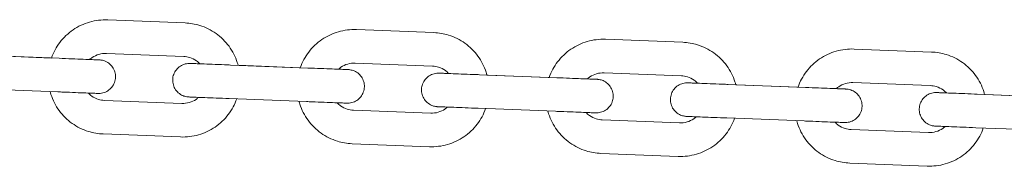
# Model space of a CAD drawing. Units: millimetres. Extents: x 3033 to 16303, y -468 to 12704.
# Drawn here: x 4499 to 4646, y 4553 to 4575 of the extents above; entities that cross this region are included whole.
import ezdxf

# ---------------------------------------------------------------- set-up
doc = ezdxf.new("R2010")
doc.units = ezdxf.units.MM
doc.layers.add('Widoczne (ISO)', color=7, linetype='Continuous', lineweight=0)

msp = doc.modelspace()

# ---------------------------------------------------------------- linework, layer by layer
at = {"layer": 'Widoczne (ISO)'}
for p, q in [((4524.058, 4574.758), (4512.567, 4575.207)), ((4561.03, 4573.312), (4549.538, 4573.761)), ((4598.001, 4571.866), (4586.51, 4572.316)), ((4493.846, 4569.934), (4505.337, 4569.485)), ((4504.214, 4569.529), (4494.969, 4569.89)), ((4523.862, 4569.761), (4512.371, 4570.211)), ((4634.973, 4570.421), (4623.482, 4570.87)), ((4530.818, 4568.489), (4542.309, 4568.039)), ((4541.186, 4568.083), (4531.941, 4568.445)), ((4560.834, 4568.316), (4549.343, 4568.765)), ((4567.789, 4567.043), (4579.281, 4566.594)), ((4578.158, 4566.638), (4568.913, 4566.999)), ((4597.806, 4566.87), (4586.315, 4567.319)), ((4604.761, 4565.597), (4616.252, 4565.148)), ((4615.13, 4565.192), (4605.885, 4565.553)), ((4634.778, 4565.424), (4623.286, 4565.874)), ((4493.651, 4564.938), (4505.142, 4564.489)), ((4641.733, 4564.152), (4653.224, 4563.702)), ((4652.101, 4563.746), (4642.856, 4564.108)), ((4512.098, 4563.216), (4523.589, 4562.767)), ((4530.622, 4563.492), (4542.114, 4563.043)), ((4549.069, 4561.77), (4560.561, 4561.321)), ((4567.594, 4562.047), (4579.085, 4561.598)), ((4586.041, 4560.325), (4597.532, 4559.875)), ((4604.566, 4560.601), (4616.057, 4560.152)), ((4511.902, 4558.22), (4523.394, 4557.771)), ((4623.013, 4558.879), (4634.504, 4558.43)), ((4641.538, 4559.156), (4653.029, 4558.706)), ((4548.874, 4556.774), (4560.365, 4556.325)), ((4585.846, 4555.329), (4597.337, 4554.879)), ((4622.818, 4553.883), (4634.309, 4553.434))]:
    msp.add_line(p, q, dxfattribs=at)
for points, knots in [([(4512.567, 4575.207), (4511.661, 4575.242), (4510.749, 4575.132), (4509.007, 4574.629), (4508.176, 4574.237), (4506.681, 4573.212), (4506.016, 4572.578), (4504.932, 4571.152), (4504.507, 4570.364), (4504.214, 4569.529)], [1.5707963, 1.5707963, 1.5707963, 1.5707963, 1.8907963, 1.8907963, 2.2107963, 2.2107963, 2.5307963, 2.5307963, 2.8430621, 2.8430621, 2.8430621, 2.8430621]), ([(4531.941, 4568.445), (4531.904, 4568.583), (4531.864, 4568.721), (4531.543, 4569.721), (4531.128, 4570.54), (4530.059, 4572.005), (4529.407, 4572.651), (4527.932, 4573.706), (4527.109, 4574.114), (4525.535, 4574.602), (4524.798, 4574.729), (4524.058, 4574.758)], [6.5817158, 6.5817158, 6.5817158, 6.5817158, 6.632389, 6.632389, 6.952389, 6.952389, 7.272389, 7.272389, 7.592389, 7.592389, 7.8539816, 7.8539816, 7.8539816, 7.8539816]), ([(4549.538, 4573.761), (4548.632, 4573.797), (4547.721, 4573.686), (4545.979, 4573.183), (4545.148, 4572.791), (4543.652, 4571.766), (4542.987, 4571.133), (4541.903, 4569.707), (4541.479, 4568.918), (4541.186, 4568.083)], [1.5707963, 1.5707963, 1.5707963, 1.5707963, 1.8907963, 1.8907963, 2.2107963, 2.2107963, 2.5307963, 2.5307963, 2.8430621, 2.8430621, 2.8430621, 2.8430621]), ([(4568.913, 4566.999), (4568.876, 4567.138), (4568.836, 4567.276), (4568.515, 4568.276), (4568.099, 4569.094), (4567.031, 4570.56), (4566.378, 4571.206), (4564.903, 4572.26), (4564.081, 4572.669), (4562.507, 4573.157), (4561.77, 4573.283), (4561.03, 4573.312)], [6.5817158, 6.5817158, 6.5817158, 6.5817158, 6.632389, 6.632389, 6.952389, 6.952389, 7.272389, 7.272389, 7.592389, 7.592389, 7.8539816, 7.8539816, 7.8539816, 7.8539816]), ([(4586.51, 4572.316), (4585.604, 4572.351), (4584.693, 4572.24), (4582.95, 4571.738), (4582.12, 4571.346), (4580.624, 4570.32), (4579.959, 4569.687), (4578.875, 4568.261), (4578.451, 4567.472), (4578.158, 4566.638)], [1.5707963, 1.5707963, 1.5707963, 1.5707963, 1.8907963, 1.8907963, 2.2107963, 2.2107963, 2.5307963, 2.5307963, 2.8430621, 2.8430621, 2.8430621, 2.8430621]), ([(4605.885, 4565.553), (4605.848, 4565.692), (4605.807, 4565.83), (4605.487, 4566.83), (4605.071, 4567.649), (4604.003, 4569.114), (4603.35, 4569.76), (4601.875, 4570.815), (4601.053, 4571.223), (4599.479, 4571.711), (4598.742, 4571.837), (4598.001, 4571.866)], [6.5817158, 6.5817158, 6.5817158, 6.5817158, 6.632389, 6.632389, 6.952389, 6.952389, 7.272389, 7.272389, 7.592389, 7.592389, 7.8539816, 7.8539816, 7.8539816, 7.8539816]), ([(4512.371, 4570.211), (4511.998, 4570.225), (4511.623, 4570.18), (4510.905, 4569.973), (4510.563, 4569.811), (4510.125, 4569.511), (4510.001, 4569.413), (4509.884, 4569.307)], [1.57079633, 1.57079633, 1.57079633, 1.57079633, 1.89079633, 1.89079633, 2.21079633, 2.21079633, 2.34599329, 2.34599329, 2.34599329, 2.34599329]), ([(4623.482, 4570.87), (4622.576, 4570.905), (4621.664, 4570.795), (4619.922, 4570.292), (4619.092, 4569.9), (4617.596, 4568.875), (4616.931, 4568.242), (4615.847, 4566.815), (4615.423, 4566.027), (4615.13, 4565.192)], [1.5707963, 1.5707963, 1.5707963, 1.5707963, 1.8907963, 1.8907963, 2.2107963, 2.2107963, 2.5307963, 2.5307963, 2.8430621, 2.8430621, 2.8430621, 2.8430621]), ([(4642.856, 4564.108), (4642.82, 4564.247), (4642.779, 4564.384), (4642.459, 4565.385), (4642.043, 4566.203), (4640.974, 4567.668), (4640.322, 4568.315), (4638.847, 4569.369), (4638.024, 4569.777), (4636.45, 4570.265), (4635.714, 4570.392), (4634.973, 4570.421)], [6.5817158, 6.5817158, 6.5817158, 6.5817158, 6.632389, 6.632389, 6.952389, 6.952389, 7.272389, 7.272389, 7.592389, 7.592389, 7.8539816, 7.8539816, 7.8539816, 7.8539816]), ([(4509.884, 4569.307), (4510.021, 4569.302), (4510.149, 4569.297), (4510.63, 4569.278), (4510.912, 4569.267), (4511.179, 4569.256), (4511.244, 4569.254), (4511.305, 4569.252), (4511.319, 4569.251), (4511.329, 4569.251), (4511.331, 4569.251), (4511.333, 4569.25), (4511.333, 4569.25), (4511.334, 4569.25), (4511.334, 4569.25), (4511.336, 4569.25), (4511.336, 4569.25), (4511.338, 4569.25), (4511.339, 4569.25), (4511.34, 4569.25), (4511.341, 4569.25), (4511.346, 4569.25), (4511.35, 4569.25), (4511.386, 4569.248), (4511.418, 4569.246), (4511.516, 4569.237), (4511.581, 4569.229), (4511.842, 4569.186), (4512.036, 4569.129), (4512.464, 4568.946), (4512.696, 4568.799), (4513.095, 4568.444), (4513.267, 4568.233), (4513.532, 4567.774), (4513.629, 4567.519), (4513.737, 4566.999), (4513.749, 4566.727), (4513.688, 4566.2), (4513.614, 4565.938), (4513.389, 4565.456), (4513.237, 4565.231), (4512.872, 4564.844), (4512.656, 4564.679), (4512.189, 4564.426), (4511.932, 4564.337), (4511.541, 4564.268), (4511.409, 4564.255), (4511.245, 4564.252), (4511.211, 4564.252), (4511.172, 4564.253), (4511.166, 4564.253), (4511.155, 4564.254), (4511.151, 4564.254), (4511.147, 4564.254), (4511.146, 4564.254), (4511.144, 4564.254), (4511.143, 4564.254), (4511.142, 4564.254), (4511.142, 4564.254), (4511.14, 4564.254), (4511.139, 4564.254), (4511.137, 4564.254), (4511.137, 4564.254), (4511.135, 4564.254), (4511.133, 4564.255), (4511.117, 4564.255), (4511.095, 4564.256), (4510.962, 4564.261), (4510.759, 4564.269), (4510.177, 4564.292), (4509.788, 4564.307), (4508.877, 4564.343), (4508.343, 4564.364), (4507.199, 4564.408), (4506.574, 4564.433), (4505.678, 4564.468), (4505.409, 4564.478), (4505.142, 4564.489)], [0.5142032, 0.5142032, 0.5142032, 0.5142032, 0.5768224, 0.5768224, 0.7680052, 0.7680052, 0.862673, 0.862673, 0.9105259, 0.9105259, 0.9284583, 0.9284583, 0.9351823, 0.9351823, 0.937706, 0.937706, 0.9383117, 0.9383117, 0.9386163, 0.9386163, 0.93892, 0.93892, 0.9401471, 0.9401471, 0.9497668, 0.9497668, 0.9695197, 0.9695197, 1.0291577, 1.0291577, 1.1094389, 1.1094389, 1.1890758, 1.1890758, 1.2687356, 1.2687356, 1.3483947, 1.3483947, 1.4280538, 1.4280538, 1.5077129, 1.5077129, 1.587372, 1.587372, 1.6670311, 1.6670311, 1.7064749, 1.7064749, 1.7164334, 1.7164334, 1.7183005, 1.7183005, 1.7195045, 1.7195045, 1.7198062, 1.7198062, 1.7201109, 1.7201109, 1.7204144, 1.7204144, 1.7216395, 1.7216395, 1.7312526, 1.7312526, 1.7521007, 1.7521007, 1.814722, 1.814722, 2.0047282, 2.0047282, 2.1959737, 2.1959737, 2.3871553, 2.3871553, 2.5783379, 2.5783379, 2.6586718, 2.6586718, 2.6586718, 2.6586718]), ([(4505.337, 4569.485), (4505.985, 4569.46), (4506.642, 4569.434), (4507.859, 4569.386), (4508.436, 4569.364), (4509.453, 4569.324), (4509.905, 4569.306), (4510.63, 4569.278), (4510.911, 4569.267), (4511.179, 4569.256), (4511.244, 4569.254), (4511.304, 4569.252), (4511.318, 4569.251), (4511.329, 4569.251), (4511.331, 4569.251), (4511.332, 4569.251), (4511.332, 4569.251), (4511.332, 4569.251)], [0, 0, 0, 0, 0.19457457, 0.19457457, 0.38563419, 0.38563419, 0.57681985, 0.57681985, 0.76800045, 0.76800045, 0.86266261, 0.86266261, 0.91048721, 0.91048721, 0.92840931, 0.92840931, 0.93321253, 0.93321253, 0.93321253, 0.93321253]), ([(4530.622, 4563.492), (4529.974, 4563.518), (4529.318, 4563.543), (4528.101, 4563.591), (4527.524, 4563.614), (4526.507, 4563.653), (4526.054, 4563.671), (4525.33, 4563.699), (4525.049, 4563.71), (4524.781, 4563.721), (4524.716, 4563.723), (4524.655, 4563.726), (4524.641, 4563.726), (4524.631, 4563.727), (4524.629, 4563.727), (4524.627, 4563.727), (4524.627, 4563.727), (4524.626, 4563.727), (4524.626, 4563.727), (4524.624, 4563.727), (4524.624, 4563.727), (4524.622, 4563.727), (4524.622, 4563.727), (4524.62, 4563.727), (4524.619, 4563.727), (4524.614, 4563.727), (4524.61, 4563.728), (4524.574, 4563.729), (4524.542, 4563.731), (4524.444, 4563.74), (4524.379, 4563.748), (4524.118, 4563.792), (4523.924, 4563.848), (4523.496, 4564.032), (4523.264, 4564.179), (4522.865, 4564.533), (4522.693, 4564.744), (4522.428, 4565.204), (4522.331, 4565.458), (4522.223, 4565.978), (4522.211, 4566.25), (4522.272, 4566.778), (4522.347, 4567.04), (4522.571, 4567.521), (4522.724, 4567.746), (4523.088, 4568.133), (4523.304, 4568.299), (4523.771, 4568.551), (4524.028, 4568.641), (4524.419, 4568.71), (4524.551, 4568.722), (4524.716, 4568.725), (4524.749, 4568.725), (4524.788, 4568.724), (4524.794, 4568.724), (4524.805, 4568.724), (4524.809, 4568.724), (4524.813, 4568.723), (4524.814, 4568.723), (4524.816, 4568.723), (4524.817, 4568.723), (4524.818, 4568.723), (4524.819, 4568.723), (4524.82, 4568.723), (4524.821, 4568.723), (4524.824, 4568.723), (4524.823, 4568.723), (4524.825, 4568.723), (4524.828, 4568.723), (4524.843, 4568.722), (4524.865, 4568.721), (4524.998, 4568.716), (4525.201, 4568.708), (4525.704, 4568.689), (4525.967, 4568.678), (4526.271, 4568.666)], [0, 0, 0, 0, 0.1945753, 0.1945753, 0.3856357, 0.3856357, 0.5768224, 0.5768224, 0.7680052, 0.7680052, 0.862673, 0.862673, 0.9105259, 0.9105259, 0.9284583, 0.9284583, 0.9351823, 0.9351823, 0.937706, 0.937706, 0.9383117, 0.9383117, 0.9386163, 0.9386163, 0.93892, 0.93892, 0.9401471, 0.9401471, 0.9497668, 0.9497668, 0.9695197, 0.9695197, 1.0291577, 1.0291577, 1.1094389, 1.1094389, 1.1890758, 1.1890758, 1.2687356, 1.2687356, 1.3483947, 1.3483947, 1.4280538, 1.4280538, 1.5077129, 1.5077129, 1.587372, 1.587372, 1.6670311, 1.6670311, 1.7064749, 1.7064749, 1.7164334, 1.7164334, 1.7183005, 1.7183005, 1.7195045, 1.7195045, 1.7198062, 1.7198062, 1.7201109, 1.7201109, 1.7204144, 1.7204144, 1.7216395, 1.7216395, 1.7312526, 1.7312526, 1.7521007, 1.7521007, 1.814722, 1.814722, 2.0047282, 2.0047282, 2.1439505, 2.1439505, 2.1439505, 2.1439505]), ([(4526.271, 4568.666), (4526.116, 4568.831), (4525.945, 4568.98), (4525.458, 4569.328), (4525.119, 4569.496), (4524.471, 4569.697), (4524.167, 4569.749), (4523.862, 4569.761)], [7.07878467, 7.07878467, 7.07878467, 7.07878467, 7.27238898, 7.27238898, 7.59238898, 7.59238898, 7.85398163, 7.85398163, 7.85398163, 7.85398163]), ([(4524.823, 4568.723), (4524.823, 4568.723), (4524.823, 4568.723), (4524.823, 4568.723), (4524.824, 4568.723), (4524.827, 4568.723), (4524.832, 4568.723), (4524.861, 4568.722), (4524.903, 4568.72), (4525.106, 4568.712), (4525.352, 4568.702), (4526.014, 4568.676), (4526.436, 4568.66), (4527.403, 4568.622), (4527.961, 4568.6), (4529.14, 4568.554), (4529.776, 4568.529), (4530.547, 4568.499), (4530.682, 4568.494), (4530.818, 4568.489)], [1.72525318, 1.72525318, 1.72525318, 1.72525318, 1.72559613, 1.72559613, 1.73519696, 1.73519696, 1.76400584, 1.76400584, 1.85063243, 1.85063243, 2.04430318, 2.04430318, 2.235385, 2.235385, 2.42656888, 2.42656888, 2.61775004, 2.61775004, 2.65843402, 2.65843402, 2.65843402, 2.65843402]), ([(4549.343, 4568.765), (4548.97, 4568.78), (4548.595, 4568.734), (4547.877, 4568.527), (4547.535, 4568.366), (4547.097, 4568.065), (4546.973, 4567.967), (4546.856, 4567.862)], [1.57079633, 1.57079633, 1.57079633, 1.57079633, 1.89079633, 1.89079633, 2.21079633, 2.21079633, 2.34599329, 2.34599329, 2.34599329, 2.34599329]), ([(4546.856, 4567.862), (4546.993, 4567.856), (4547.121, 4567.851), (4547.602, 4567.832), (4547.883, 4567.821), (4548.151, 4567.811), (4548.216, 4567.808), (4548.276, 4567.806), (4548.29, 4567.805), (4548.301, 4567.805), (4548.303, 4567.805), (4548.304, 4567.805), (4548.305, 4567.805), (4548.306, 4567.805), (4548.306, 4567.805), (4548.308, 4567.805), (4548.308, 4567.805), (4548.31, 4567.805), (4548.31, 4567.805), (4548.312, 4567.805), (4548.313, 4567.805), (4548.318, 4567.804), (4548.322, 4567.804), (4548.358, 4567.802), (4548.39, 4567.8), (4548.487, 4567.792), (4548.553, 4567.784), (4548.814, 4567.74), (4549.007, 4567.684), (4549.436, 4567.5), (4549.668, 4567.353), (4550.066, 4566.999), (4550.238, 4566.788), (4550.504, 4566.328), (4550.601, 4566.074), (4550.709, 4565.554), (4550.721, 4565.282), (4550.66, 4564.754), (4550.585, 4564.492), (4550.361, 4564.011), (4550.208, 4563.785), (4549.844, 4563.399), (4549.628, 4563.233), (4549.161, 4562.981), (4548.904, 4562.891), (4548.513, 4562.822), (4548.381, 4562.809), (4548.216, 4562.807), (4548.183, 4562.807), (4548.144, 4562.808), (4548.137, 4562.808), (4548.127, 4562.808), (4548.123, 4562.808), (4548.118, 4562.808), (4548.117, 4562.808), (4548.116, 4562.808), (4548.115, 4562.808), (4548.114, 4562.809), (4548.113, 4562.809), (4548.111, 4562.809), (4548.111, 4562.809), (4548.108, 4562.809), (4548.109, 4562.809), (4548.107, 4562.809), (4548.104, 4562.809), (4548.089, 4562.809), (4548.067, 4562.81), (4547.934, 4562.816), (4547.731, 4562.823), (4547.148, 4562.846), (4546.76, 4562.861), (4545.849, 4562.897), (4545.315, 4562.918), (4544.171, 4562.963), (4543.546, 4562.987), (4542.649, 4563.022), (4542.381, 4563.033), (4542.114, 4563.043)], [0.5142032, 0.5142032, 0.5142032, 0.5142032, 0.5768224, 0.5768224, 0.7680052, 0.7680052, 0.862673, 0.862673, 0.9105259, 0.9105259, 0.9284583, 0.9284583, 0.9351823, 0.9351823, 0.937706, 0.937706, 0.9383117, 0.9383117, 0.9386163, 0.9386163, 0.93892, 0.93892, 0.9401471, 0.9401471, 0.9497668, 0.9497668, 0.9695197, 0.9695197, 1.0291577, 1.0291577, 1.1094389, 1.1094389, 1.1890758, 1.1890758, 1.2687356, 1.2687356, 1.3483947, 1.3483947, 1.4280538, 1.4280538, 1.5077129, 1.5077129, 1.587372, 1.587372, 1.6670311, 1.6670311, 1.7064749, 1.7064749, 1.7164334, 1.7164334, 1.7183005, 1.7183005, 1.7195045, 1.7195045, 1.7198062, 1.7198062, 1.7201109, 1.7201109, 1.7204144, 1.7204144, 1.7216395, 1.7216395, 1.7312526, 1.7312526, 1.7521007, 1.7521007, 1.814722, 1.814722, 2.0047282, 2.0047282, 2.1959737, 2.1959737, 2.3871553, 2.3871553, 2.5783379, 2.5783379, 2.6586718, 2.6586718, 2.6586718, 2.6586718]), ([(4542.309, 4568.039), (4542.957, 4568.014), (4543.613, 4567.988), (4544.83, 4567.941), (4545.408, 4567.918), (4546.425, 4567.878), (4546.877, 4567.861), (4547.602, 4567.832), (4547.883, 4567.821), (4548.151, 4567.811), (4548.216, 4567.808), (4548.276, 4567.806), (4548.29, 4567.805), (4548.301, 4567.805), (4548.302, 4567.805), (4548.304, 4567.805), (4548.304, 4567.805), (4548.304, 4567.805)], [0, 0, 0, 0, 0.19457457, 0.19457457, 0.38563419, 0.38563419, 0.57681985, 0.57681985, 0.76800045, 0.76800045, 0.86266261, 0.86266261, 0.91048721, 0.91048721, 0.92840931, 0.92840931, 0.93321253, 0.93321253, 0.93321253, 0.93321253]), ([(4567.594, 4562.047), (4566.946, 4562.072), (4566.29, 4562.098), (4565.073, 4562.145), (4564.495, 4562.168), (4563.479, 4562.208), (4563.026, 4562.225), (4562.302, 4562.254), (4562.02, 4562.265), (4561.752, 4562.275), (4561.687, 4562.278), (4561.627, 4562.28), (4561.613, 4562.281), (4561.603, 4562.281), (4561.601, 4562.281), (4561.599, 4562.281), (4561.599, 4562.281), (4561.598, 4562.281), (4561.598, 4562.281), (4561.596, 4562.281), (4561.596, 4562.281), (4561.594, 4562.281), (4561.593, 4562.281), (4561.592, 4562.282), (4561.591, 4562.282), (4561.586, 4562.282), (4561.582, 4562.282), (4561.546, 4562.284), (4561.514, 4562.286), (4561.416, 4562.294), (4561.351, 4562.303), (4561.09, 4562.346), (4560.896, 4562.403), (4560.467, 4562.586), (4560.236, 4562.733), (4559.837, 4563.087), (4559.665, 4563.298), (4559.399, 4563.758), (4559.302, 4564.012), (4559.195, 4564.533), (4559.183, 4564.805), (4559.244, 4565.332), (4559.318, 4565.594), (4559.542, 4566.075), (4559.695, 4566.301), (4560.06, 4566.687), (4560.276, 4566.853), (4560.743, 4567.105), (4561, 4567.195), (4561.391, 4567.264), (4561.523, 4567.277), (4561.687, 4567.28), (4561.721, 4567.279), (4561.76, 4567.279), (4561.766, 4567.278), (4561.776, 4567.278), (4561.78, 4567.278), (4561.785, 4567.278), (4561.786, 4567.278), (4561.788, 4567.278), (4561.789, 4567.278), (4561.79, 4567.278), (4561.79, 4567.278), (4561.792, 4567.278), (4561.792, 4567.277), (4561.795, 4567.277), (4561.794, 4567.277), (4561.797, 4567.277), (4561.799, 4567.277), (4561.814, 4567.277), (4561.837, 4567.276), (4561.97, 4567.271), (4562.172, 4567.263), (4562.676, 4567.243), (4562.939, 4567.233), (4563.243, 4567.221)], [0, 0, 0, 0, 0.1945753, 0.1945753, 0.3856357, 0.3856357, 0.5768224, 0.5768224, 0.7680052, 0.7680052, 0.862673, 0.862673, 0.9105259, 0.9105259, 0.9284583, 0.9284583, 0.9351823, 0.9351823, 0.937706, 0.937706, 0.9383117, 0.9383117, 0.9386163, 0.9386163, 0.93892, 0.93892, 0.9401471, 0.9401471, 0.9497668, 0.9497668, 0.9695197, 0.9695197, 1.0291577, 1.0291577, 1.1094389, 1.1094389, 1.1890758, 1.1890758, 1.2687356, 1.2687356, 1.3483947, 1.3483947, 1.4280538, 1.4280538, 1.5077129, 1.5077129, 1.587372, 1.587372, 1.6670311, 1.6670311, 1.7064749, 1.7064749, 1.7164334, 1.7164334, 1.7183005, 1.7183005, 1.7195045, 1.7195045, 1.7198062, 1.7198062, 1.7201109, 1.7201109, 1.7204144, 1.7204144, 1.7216395, 1.7216395, 1.7312526, 1.7312526, 1.7521007, 1.7521007, 1.814722, 1.814722, 2.0047282, 2.0047282, 2.1439505, 2.1439505, 2.1439505, 2.1439505]), ([(4563.243, 4567.221), (4563.088, 4567.385), (4562.917, 4567.534), (4562.429, 4567.883), (4562.091, 4568.051), (4561.442, 4568.252), (4561.139, 4568.304), (4560.834, 4568.316)], [7.07878467, 7.07878467, 7.07878467, 7.07878467, 7.27238898, 7.27238898, 7.59238898, 7.59238898, 7.85398163, 7.85398163, 7.85398163, 7.85398163]), ([(4561.795, 4567.277), (4561.795, 4567.277), (4561.795, 4567.277), (4561.795, 4567.277), (4561.796, 4567.277), (4561.799, 4567.277), (4561.804, 4567.277), (4561.832, 4567.276), (4561.875, 4567.274), (4562.077, 4567.266), (4562.324, 4567.257), (4562.986, 4567.231), (4563.408, 4567.214), (4564.375, 4567.176), (4564.933, 4567.155), (4566.112, 4567.109), (4566.748, 4567.084), (4567.518, 4567.054), (4567.654, 4567.048), (4567.789, 4567.043)], [1.72525318, 1.72525318, 1.72525318, 1.72525318, 1.72559613, 1.72559613, 1.73519696, 1.73519696, 1.76400584, 1.76400584, 1.85063243, 1.85063243, 2.04430318, 2.04430318, 2.235385, 2.235385, 2.42656888, 2.42656888, 2.61775004, 2.61775004, 2.65843402, 2.65843402, 2.65843402, 2.65843402]), ([(4586.315, 4567.319), (4585.942, 4567.334), (4585.566, 4567.288), (4584.849, 4567.081), (4584.507, 4566.92), (4584.069, 4566.62), (4583.945, 4566.522), (4583.828, 4566.416)], [1.57079633, 1.57079633, 1.57079633, 1.57079633, 1.89079633, 1.89079633, 2.21079633, 2.21079633, 2.34599329, 2.34599329, 2.34599329, 2.34599329]), ([(4583.828, 4566.416), (4583.964, 4566.411), (4584.093, 4566.406), (4584.574, 4566.387), (4584.855, 4566.376), (4585.123, 4566.365), (4585.188, 4566.363), (4585.248, 4566.36), (4585.262, 4566.36), (4585.273, 4566.359), (4585.275, 4566.359), (4585.276, 4566.359), (4585.276, 4566.359), (4585.277, 4566.359), (4585.277, 4566.359), (4585.279, 4566.359), (4585.28, 4566.359), (4585.281, 4566.359), (4585.282, 4566.359), (4585.284, 4566.359), (4585.285, 4566.359), (4585.289, 4566.359), (4585.294, 4566.359), (4585.33, 4566.357), (4585.362, 4566.355), (4585.459, 4566.346), (4585.525, 4566.338), (4585.786, 4566.295), (4585.979, 4566.238), (4586.408, 4566.054), (4586.64, 4565.907), (4587.038, 4565.553), (4587.21, 4565.342), (4587.476, 4564.882), (4587.573, 4564.628), (4587.681, 4564.108), (4587.693, 4563.836), (4587.631, 4563.308), (4587.557, 4563.046), (4587.333, 4562.565), (4587.18, 4562.34), (4586.816, 4561.953), (4586.6, 4561.787), (4586.133, 4561.535), (4585.875, 4561.446), (4585.484, 4561.376), (4585.353, 4561.364), (4585.188, 4561.361), (4585.155, 4561.361), (4585.115, 4561.362), (4585.109, 4561.362), (4585.099, 4561.362), (4585.095, 4561.363), (4585.09, 4561.363), (4585.089, 4561.363), (4585.087, 4561.363), (4585.087, 4561.363), (4585.085, 4561.363), (4585.085, 4561.363), (4585.083, 4561.363), (4585.083, 4561.363), (4585.08, 4561.363), (4585.081, 4561.363), (4585.079, 4561.363), (4585.076, 4561.363), (4585.061, 4561.364), (4585.039, 4561.365), (4584.906, 4561.37), (4584.703, 4561.378), (4584.12, 4561.401), (4583.732, 4561.416), (4582.821, 4561.451), (4582.287, 4561.472), (4581.142, 4561.517), (4580.517, 4561.542), (4579.621, 4561.577), (4579.353, 4561.587), (4579.085, 4561.598)], [0.5142032, 0.5142032, 0.5142032, 0.5142032, 0.5768224, 0.5768224, 0.7680052, 0.7680052, 0.862673, 0.862673, 0.9105259, 0.9105259, 0.9284583, 0.9284583, 0.9351823, 0.9351823, 0.937706, 0.937706, 0.9383117, 0.9383117, 0.9386163, 0.9386163, 0.93892, 0.93892, 0.9401471, 0.9401471, 0.9497668, 0.9497668, 0.9695197, 0.9695197, 1.0291577, 1.0291577, 1.1094389, 1.1094389, 1.1890758, 1.1890758, 1.2687356, 1.2687356, 1.3483947, 1.3483947, 1.4280538, 1.4280538, 1.5077129, 1.5077129, 1.587372, 1.587372, 1.6670311, 1.6670311, 1.7064749, 1.7064749, 1.7164334, 1.7164334, 1.7183005, 1.7183005, 1.7195045, 1.7195045, 1.7198062, 1.7198062, 1.7201109, 1.7201109, 1.7204144, 1.7204144, 1.7216395, 1.7216395, 1.7312526, 1.7312526, 1.7521007, 1.7521007, 1.814722, 1.814722, 2.0047282, 2.0047282, 2.1959737, 2.1959737, 2.3871553, 2.3871553, 2.5783379, 2.5783379, 2.6586718, 2.6586718, 2.6586718, 2.6586718]), ([(4579.281, 4566.594), (4579.929, 4566.568), (4580.585, 4566.543), (4581.802, 4566.495), (4582.379, 4566.473), (4583.396, 4566.433), (4583.849, 4566.415), (4584.573, 4566.387), (4584.855, 4566.376), (4585.123, 4566.365), (4585.188, 4566.363), (4585.248, 4566.36), (4585.262, 4566.36), (4585.272, 4566.359), (4585.274, 4566.359), (4585.275, 4566.359), (4585.276, 4566.359), (4585.276, 4566.359)], [0, 0, 0, 0, 0.19457457, 0.19457457, 0.38563419, 0.38563419, 0.57681985, 0.57681985, 0.76800045, 0.76800045, 0.86266261, 0.86266261, 0.91048721, 0.91048721, 0.92840931, 0.92840931, 0.93321253, 0.93321253, 0.93321253, 0.93321253]), ([(4604.566, 4560.601), (4603.918, 4560.627), (4603.261, 4560.652), (4602.044, 4560.7), (4601.467, 4560.722), (4600.45, 4560.762), (4599.998, 4560.78), (4599.273, 4560.808), (4598.992, 4560.819), (4598.724, 4560.83), (4598.659, 4560.832), (4598.599, 4560.835), (4598.585, 4560.835), (4598.575, 4560.835), (4598.573, 4560.836), (4598.571, 4560.836), (4598.571, 4560.836), (4598.57, 4560.836), (4598.57, 4560.836), (4598.568, 4560.836), (4598.567, 4560.836), (4598.566, 4560.836), (4598.565, 4560.836), (4598.563, 4560.836), (4598.563, 4560.836), (4598.558, 4560.836), (4598.554, 4560.836), (4598.518, 4560.838), (4598.485, 4560.84), (4598.388, 4560.849), (4598.322, 4560.857), (4598.061, 4560.9), (4597.868, 4560.957), (4597.439, 4561.14), (4597.207, 4561.288), (4596.809, 4561.642), (4596.637, 4561.853), (4596.371, 4562.312), (4596.274, 4562.567), (4596.166, 4563.087), (4596.154, 4563.359), (4596.216, 4563.886), (4596.29, 4564.148), (4596.514, 4564.63), (4596.667, 4564.855), (4597.031, 4565.242), (4597.247, 4565.408), (4597.715, 4565.66), (4597.972, 4565.749), (4598.363, 4565.818), (4598.494, 4565.831), (4598.659, 4565.834), (4598.692, 4565.834), (4598.732, 4565.833), (4598.738, 4565.833), (4598.748, 4565.832), (4598.752, 4565.832), (4598.757, 4565.832), (4598.758, 4565.832), (4598.76, 4565.832), (4598.76, 4565.832), (4598.762, 4565.832), (4598.762, 4565.832), (4598.764, 4565.832), (4598.764, 4565.832), (4598.767, 4565.832), (4598.766, 4565.832), (4598.768, 4565.832), (4598.771, 4565.832), (4598.786, 4565.831), (4598.808, 4565.83), (4598.941, 4565.825), (4599.144, 4565.817), (4599.647, 4565.797), (4599.911, 4565.787), (4600.215, 4565.775)], [0, 0, 0, 0, 0.1945753, 0.1945753, 0.3856357, 0.3856357, 0.5768224, 0.5768224, 0.7680052, 0.7680052, 0.862673, 0.862673, 0.9105259, 0.9105259, 0.9284583, 0.9284583, 0.9351823, 0.9351823, 0.937706, 0.937706, 0.9383117, 0.9383117, 0.9386163, 0.9386163, 0.93892, 0.93892, 0.9401471, 0.9401471, 0.9497668, 0.9497668, 0.9695197, 0.9695197, 1.0291577, 1.0291577, 1.1094389, 1.1094389, 1.1890758, 1.1890758, 1.2687356, 1.2687356, 1.3483947, 1.3483947, 1.4280538, 1.4280538, 1.5077129, 1.5077129, 1.587372, 1.587372, 1.6670311, 1.6670311, 1.7064749, 1.7064749, 1.7164334, 1.7164334, 1.7183005, 1.7183005, 1.7195045, 1.7195045, 1.7198062, 1.7198062, 1.7201109, 1.7201109, 1.7204144, 1.7204144, 1.7216395, 1.7216395, 1.7312526, 1.7312526, 1.7521007, 1.7521007, 1.814722, 1.814722, 2.0047282, 2.0047282, 2.1439505, 2.1439505, 2.1439505, 2.1439505]), ([(4600.214, 4565.775), (4600.059, 4565.939), (4599.888, 4566.089), (4599.401, 4566.437), (4599.062, 4566.605), (4598.414, 4566.806), (4598.111, 4566.858), (4597.806, 4566.87)], [7.07878467, 7.07878467, 7.07878467, 7.07878467, 7.27238898, 7.27238898, 7.59238898, 7.59238898, 7.85398163, 7.85398163, 7.85398163, 7.85398163]), ([(4598.767, 4565.832), (4598.767, 4565.832), (4598.767, 4565.832), (4598.767, 4565.832), (4598.768, 4565.832), (4598.771, 4565.832), (4598.776, 4565.831), (4598.804, 4565.83), (4598.846, 4565.829), (4599.049, 4565.821), (4599.295, 4565.811), (4599.958, 4565.785), (4600.38, 4565.769), (4601.347, 4565.731), (4601.904, 4565.709), (4603.083, 4565.663), (4603.72, 4565.638), (4604.49, 4565.608), (4604.626, 4565.603), (4604.761, 4565.597)], [1.72525318, 1.72525318, 1.72525318, 1.72525318, 1.72559613, 1.72559613, 1.73519696, 1.73519696, 1.76400584, 1.76400584, 1.85063243, 1.85063243, 2.04430318, 2.04430318, 2.235385, 2.235385, 2.42656888, 2.42656888, 2.61775004, 2.61775004, 2.65843402, 2.65843402, 2.65843402, 2.65843402]), ([(4623.286, 4565.874), (4622.913, 4565.888), (4622.538, 4565.843), (4621.821, 4565.636), (4621.479, 4565.474), (4621.041, 4565.174), (4620.917, 4565.076), (4620.8, 4564.97)], [1.57079633, 1.57079633, 1.57079633, 1.57079633, 1.89079633, 1.89079633, 2.21079633, 2.21079633, 2.34599329, 2.34599329, 2.34599329, 2.34599329]), ([(4637.186, 4564.33), (4637.031, 4564.494), (4636.86, 4564.643), (4636.373, 4564.991), (4636.034, 4565.16), (4635.386, 4565.361), (4635.083, 4565.413), (4634.778, 4565.424)], [7.07878467, 7.07878467, 7.07878467, 7.07878467, 7.27238898, 7.27238898, 7.59238898, 7.59238898, 7.85398163, 7.85398163, 7.85398163, 7.85398163]), ([(4504.019, 4564.533), (4504.056, 4564.394), (4504.096, 4564.256), (4504.417, 4563.256), (4504.833, 4562.437), (4505.901, 4560.972), (4506.553, 4560.326), (4508.029, 4559.271), (4508.851, 4558.863), (4510.425, 4558.375), (4511.162, 4558.249), (4511.902, 4558.22)], [3.4401265, 3.4401265, 3.4401265, 3.4401265, 3.4907963, 3.4907963, 3.8107963, 3.8107963, 4.1307963, 4.1307963, 4.4507963, 4.4507963, 4.712389, 4.712389, 4.712389, 4.712389]), ([(4509.689, 4564.311), (4509.844, 4564.147), (4510.015, 4563.997), (4510.503, 4563.649), (4510.841, 4563.481), (4511.489, 4563.28), (4511.793, 4563.228), (4512.098, 4563.216)], [3.93719919, 3.93719919, 3.93719919, 3.93719919, 4.13079633, 4.13079633, 4.45079633, 4.45079633, 4.71238898, 4.71238898, 4.71238898, 4.71238898]), ([(4620.799, 4564.97), (4620.936, 4564.965), (4621.065, 4564.96), (4621.546, 4564.941), (4621.827, 4564.93), (4622.095, 4564.92), (4622.16, 4564.917), (4622.22, 4564.915), (4622.234, 4564.914), (4622.244, 4564.914), (4622.246, 4564.914), (4622.248, 4564.914), (4622.248, 4564.914), (4622.249, 4564.914), (4622.249, 4564.914), (4622.251, 4564.914), (4622.252, 4564.914), (4622.253, 4564.913), (4622.254, 4564.913), (4622.255, 4564.913), (4622.256, 4564.913), (4622.261, 4564.913), (4622.265, 4564.913), (4622.301, 4564.911), (4622.333, 4564.909), (4622.431, 4564.901), (4622.496, 4564.892), (4622.757, 4564.849), (4622.951, 4564.792), (4623.38, 4564.609), (4623.612, 4564.462), (4624.01, 4564.108), (4624.182, 4563.897), (4624.448, 4563.437), (4624.545, 4563.182), (4624.652, 4562.662), (4624.664, 4562.39), (4624.603, 4561.863), (4624.529, 4561.601), (4624.305, 4561.119), (4624.152, 4560.894), (4623.788, 4560.508), (4623.572, 4560.342), (4623.104, 4560.089), (4622.847, 4560), (4622.456, 4559.931), (4622.324, 4559.918), (4622.16, 4559.915), (4622.127, 4559.915), (4622.087, 4559.916), (4622.081, 4559.917), (4622.071, 4559.917), (4622.067, 4559.917), (4622.062, 4559.917), (4622.061, 4559.917), (4622.059, 4559.917), (4622.058, 4559.917), (4622.057, 4559.917), (4622.057, 4559.917), (4622.055, 4559.917), (4622.055, 4559.917), (4622.052, 4559.917), (4622.053, 4559.917), (4622.05, 4559.918), (4622.048, 4559.918), (4622.033, 4559.918), (4622.01, 4559.919), (4621.877, 4559.924), (4621.675, 4559.932), (4621.092, 4559.955), (4620.703, 4559.97), (4619.792, 4560.006), (4619.259, 4560.027), (4618.114, 4560.071), (4617.489, 4560.096), (4616.593, 4560.131), (4616.325, 4560.141), (4616.057, 4560.152)], [0.5142032, 0.5142032, 0.5142032, 0.5142032, 0.5768224, 0.5768224, 0.7680052, 0.7680052, 0.862673, 0.862673, 0.9105259, 0.9105259, 0.9284583, 0.9284583, 0.9351823, 0.9351823, 0.937706, 0.937706, 0.9383117, 0.9383117, 0.9386163, 0.9386163, 0.93892, 0.93892, 0.9401471, 0.9401471, 0.9497668, 0.9497668, 0.9695197, 0.9695197, 1.0291577, 1.0291577, 1.1094389, 1.1094389, 1.1890758, 1.1890758, 1.2687356, 1.2687356, 1.3483947, 1.3483947, 1.4280538, 1.4280538, 1.5077129, 1.5077129, 1.587372, 1.587372, 1.6670311, 1.6670311, 1.7064749, 1.7064749, 1.7164334, 1.7164334, 1.7183005, 1.7183005, 1.7195045, 1.7195045, 1.7198062, 1.7198062, 1.7201109, 1.7201109, 1.7204144, 1.7204144, 1.7216395, 1.7216395, 1.7312526, 1.7312526, 1.7521007, 1.7521007, 1.814722, 1.814722, 2.0047282, 2.0047282, 2.1959737, 2.1959737, 2.3871553, 2.3871553, 2.5783379, 2.5783379, 2.6586718, 2.6586718, 2.6586718, 2.6586718]), ([(4616.252, 4565.148), (4616.9, 4565.123), (4617.557, 4565.097), (4618.774, 4565.049), (4619.351, 4565.027), (4620.368, 4564.987), (4620.82, 4564.969), (4621.545, 4564.941), (4621.826, 4564.93), (4622.094, 4564.92), (4622.159, 4564.917), (4622.22, 4564.915), (4622.234, 4564.914), (4622.244, 4564.914), (4622.246, 4564.914), (4622.247, 4564.914), (4622.247, 4564.914), (4622.247, 4564.914)], [0, 0, 0, 0, 0.19457457, 0.19457457, 0.38563419, 0.38563419, 0.57681985, 0.57681985, 0.76800045, 0.76800045, 0.86266261, 0.86266261, 0.91048721, 0.91048721, 0.92840931, 0.92840931, 0.93321253, 0.93321253, 0.93321253, 0.93321253]), ([(4641.538, 4559.156), (4640.889, 4559.181), (4640.233, 4559.207), (4639.016, 4559.254), (4638.439, 4559.277), (4637.422, 4559.317), (4636.97, 4559.334), (4636.245, 4559.363), (4635.964, 4559.374), (4635.696, 4559.384), (4635.631, 4559.387), (4635.571, 4559.389), (4635.557, 4559.389), (4635.546, 4559.39), (4635.544, 4559.39), (4635.543, 4559.39), (4635.542, 4559.39), (4635.541, 4559.39), (4635.542, 4559.39), (4635.54, 4559.39), (4635.539, 4559.39), (4635.537, 4559.39), (4635.537, 4559.39), (4635.535, 4559.39), (4635.534, 4559.39), (4635.53, 4559.391), (4635.525, 4559.391), (4635.489, 4559.392), (4635.457, 4559.395), (4635.36, 4559.403), (4635.294, 4559.411), (4635.033, 4559.455), (4634.84, 4559.511), (4634.411, 4559.695), (4634.179, 4559.842), (4633.781, 4560.196), (4633.609, 4560.407), (4633.343, 4560.867), (4633.246, 4561.121), (4633.138, 4561.641), (4633.126, 4561.913), (4633.188, 4562.441), (4633.262, 4562.703), (4633.486, 4563.184), (4633.639, 4563.41), (4634.003, 4563.796), (4634.219, 4563.962), (4634.686, 4564.214), (4634.944, 4564.304), (4635.334, 4564.373), (4635.466, 4564.385), (4635.631, 4564.388), (4635.664, 4564.388), (4635.703, 4564.387), (4635.71, 4564.387), (4635.72, 4564.387), (4635.724, 4564.387), (4635.729, 4564.387), (4635.73, 4564.386), (4635.731, 4564.386), (4635.732, 4564.386), (4635.733, 4564.386), (4635.734, 4564.386), (4635.736, 4564.386), (4635.736, 4564.386), (4635.739, 4564.386), (4635.738, 4564.386), (4635.74, 4564.386), (4635.743, 4564.386), (4635.758, 4564.385), (4635.78, 4564.385), (4635.913, 4564.379), (4636.116, 4564.371), (4636.619, 4564.352), (4636.883, 4564.341), (4637.186, 4564.33)], [0, 0, 0, 0, 0.1945753, 0.1945753, 0.3856357, 0.3856357, 0.5768224, 0.5768224, 0.7680052, 0.7680052, 0.862673, 0.862673, 0.9105259, 0.9105259, 0.9284583, 0.9284583, 0.9351823, 0.9351823, 0.937706, 0.937706, 0.9383117, 0.9383117, 0.9386163, 0.9386163, 0.93892, 0.93892, 0.9401471, 0.9401471, 0.9497668, 0.9497668, 0.9695197, 0.9695197, 1.0291577, 1.0291577, 1.1094389, 1.1094389, 1.1890758, 1.1890758, 1.2687356, 1.2687356, 1.3483947, 1.3483947, 1.4280538, 1.4280538, 1.5077129, 1.5077129, 1.587372, 1.587372, 1.6670311, 1.6670311, 1.7064749, 1.7064749, 1.7164334, 1.7164334, 1.7183005, 1.7183005, 1.7195045, 1.7195045, 1.7198062, 1.7198062, 1.7201109, 1.7201109, 1.7204144, 1.7204144, 1.7216395, 1.7216395, 1.7312526, 1.7312526, 1.7521007, 1.7521007, 1.814722, 1.814722, 2.0047282, 2.0047282, 2.1439505, 2.1439505, 2.1439505, 2.1439505]), ([(4635.739, 4564.386), (4635.739, 4564.386), (4635.739, 4564.386), (4635.739, 4564.386), (4635.739, 4564.386), (4635.743, 4564.386), (4635.747, 4564.386), (4635.776, 4564.385), (4635.818, 4564.383), (4636.021, 4564.375), (4636.267, 4564.365), (4636.929, 4564.34), (4637.351, 4564.323), (4638.319, 4564.285), (4638.876, 4564.263), (4640.055, 4564.217), (4640.691, 4564.192), (4641.462, 4564.162), (4641.597, 4564.157), (4641.733, 4564.152)], [1.72525318, 1.72525318, 1.72525318, 1.72525318, 1.72559613, 1.72559613, 1.73519696, 1.73519696, 1.76400584, 1.76400584, 1.85063243, 1.85063243, 2.04430318, 2.04430318, 2.235385, 2.235385, 2.42656888, 2.42656888, 2.61775004, 2.61775004, 2.65843402, 2.65843402, 2.65843402, 2.65843402]), ([(4523.394, 4557.771), (4524.3, 4557.735), (4525.211, 4557.846), (4526.953, 4558.349), (4527.784, 4558.74), (4529.279, 4559.766), (4529.944, 4560.399), (4531.028, 4561.825), (4531.453, 4562.614), (4531.746, 4563.449)], [4.712389, 4.712389, 4.712389, 4.712389, 5.032389, 5.032389, 5.352389, 5.352389, 5.672389, 5.672389, 5.9846514, 5.9846514, 5.9846514, 5.9846514]), ([(4523.589, 4562.767), (4523.962, 4562.752), (4524.337, 4562.798), (4525.055, 4563.005), (4525.397, 4563.166), (4525.835, 4563.466), (4525.959, 4563.564), (4526.076, 4563.67)], [4.71238898, 4.71238898, 4.71238898, 4.71238898, 5.03238898, 5.03238898, 5.35238898, 5.35238898, 5.48757877, 5.48757877, 5.48757877, 5.48757877]), ([(4540.991, 4563.087), (4541.028, 4562.948), (4541.068, 4562.81), (4541.388, 4561.81), (4541.804, 4560.992), (4542.873, 4559.527), (4543.525, 4558.88), (4545, 4557.826), (4545.823, 4557.418), (4547.397, 4556.93), (4548.133, 4556.803), (4548.874, 4556.774)], [3.4401265, 3.4401265, 3.4401265, 3.4401265, 3.4907963, 3.4907963, 3.8107963, 3.8107963, 4.1307963, 4.1307963, 4.4507963, 4.4507963, 4.712389, 4.712389, 4.712389, 4.712389]), ([(4546.661, 4562.865), (4546.816, 4562.701), (4546.987, 4562.552), (4547.474, 4562.203), (4547.813, 4562.035), (4548.461, 4561.834), (4548.764, 4561.782), (4549.069, 4561.77)], [3.93719919, 3.93719919, 3.93719919, 3.93719919, 4.13079633, 4.13079633, 4.45079633, 4.45079633, 4.71238898, 4.71238898, 4.71238898, 4.71238898]), ([(4560.365, 4556.325), (4561.271, 4556.289), (4562.183, 4556.4), (4563.925, 4556.903), (4564.755, 4557.295), (4566.251, 4558.32), (4566.916, 4558.953), (4568, 4560.38), (4568.425, 4561.168), (4568.718, 4562.003)], [4.712389, 4.712389, 4.712389, 4.712389, 5.032389, 5.032389, 5.352389, 5.352389, 5.672389, 5.672389, 5.9846514, 5.9846514, 5.9846514, 5.9846514]), ([(4560.561, 4561.321), (4560.934, 4561.306), (4561.309, 4561.352), (4562.026, 4561.559), (4562.368, 4561.72), (4562.806, 4562.021), (4562.93, 4562.119), (4563.047, 4562.225)], [4.71238898, 4.71238898, 4.71238898, 4.71238898, 5.03238898, 5.03238898, 5.35238898, 5.35238898, 5.48757877, 5.48757877, 5.48757877, 5.48757877]), ([(4577.962, 4561.641), (4577.999, 4561.503), (4578.04, 4561.365), (4578.36, 4560.365), (4578.776, 4559.546), (4579.845, 4558.081), (4580.497, 4557.435), (4581.972, 4556.38), (4582.795, 4555.972), (4584.368, 4555.484), (4585.105, 4555.358), (4585.846, 4555.329)], [3.4401265, 3.4401265, 3.4401265, 3.4401265, 3.4907963, 3.4907963, 3.8107963, 3.8107963, 4.1307963, 4.1307963, 4.4507963, 4.4507963, 4.712389, 4.712389, 4.712389, 4.712389]), ([(4583.633, 4561.42), (4583.788, 4561.255), (4583.959, 4561.106), (4584.446, 4560.758), (4584.785, 4560.59), (4585.433, 4560.389), (4585.736, 4560.337), (4586.041, 4560.325)], [3.93719919, 3.93719919, 3.93719919, 3.93719919, 4.13079633, 4.13079633, 4.45079633, 4.45079633, 4.71238898, 4.71238898, 4.71238898, 4.71238898]), ([(4597.337, 4554.879), (4598.243, 4554.844), (4599.155, 4554.955), (4600.897, 4555.457), (4601.727, 4555.849), (4603.223, 4556.874), (4603.888, 4557.508), (4604.972, 4558.934), (4605.396, 4559.722), (4605.689, 4560.557)], [4.712389, 4.712389, 4.712389, 4.712389, 5.032389, 5.032389, 5.352389, 5.352389, 5.672389, 5.672389, 5.9846514, 5.9846514, 5.9846514, 5.9846514]), ([(4597.532, 4559.875), (4597.905, 4559.861), (4598.281, 4559.906), (4598.998, 4560.113), (4599.34, 4560.275), (4599.778, 4560.575), (4599.902, 4560.673), (4600.019, 4560.779)], [4.71238898, 4.71238898, 4.71238898, 4.71238898, 5.03238898, 5.03238898, 5.35238898, 5.35238898, 5.48757877, 5.48757877, 5.48757877, 5.48757877]), ([(4614.934, 4560.196), (4614.971, 4560.057), (4615.011, 4559.919), (4615.332, 4558.919), (4615.748, 4558.1), (4616.816, 4556.635), (4617.469, 4555.989), (4618.944, 4554.935), (4619.766, 4554.526), (4621.34, 4554.038), (4622.077, 4553.912), (4622.818, 4553.883)], [3.4401265, 3.4401265, 3.4401265, 3.4401265, 3.4907963, 3.4907963, 3.8107963, 3.8107963, 4.1307963, 4.1307963, 4.4507963, 4.4507963, 4.712389, 4.712389, 4.712389, 4.712389]), ([(4620.604, 4559.974), (4620.759, 4559.81), (4620.93, 4559.661), (4621.418, 4559.312), (4621.757, 4559.144), (4622.405, 4558.943), (4622.708, 4558.891), (4623.013, 4558.879)], [3.93719919, 3.93719919, 3.93719919, 3.93719919, 4.13079633, 4.13079633, 4.45079633, 4.45079633, 4.71238898, 4.71238898, 4.71238898, 4.71238898]), ([(4634.309, 4553.434), (4635.215, 4553.398), (4636.126, 4553.509), (4637.869, 4554.012), (4638.699, 4554.404), (4640.195, 4555.429), (4640.86, 4556.062), (4641.944, 4557.488), (4642.368, 4558.277), (4642.661, 4559.112)], [4.712389, 4.712389, 4.712389, 4.712389, 5.032389, 5.032389, 5.352389, 5.352389, 5.672389, 5.672389, 5.9846514, 5.9846514, 5.9846514, 5.9846514]), ([(4634.504, 4558.43), (4634.877, 4558.415), (4635.253, 4558.461), (4635.97, 4558.668), (4636.312, 4558.829), (4636.75, 4559.129), (4636.874, 4559.227), (4636.991, 4559.333)], [4.71238898, 4.71238898, 4.71238898, 4.71238898, 5.03238898, 5.03238898, 5.35238898, 5.35238898, 5.48757877, 5.48757877, 5.48757877, 5.48757877])]:
    msp.add_open_spline(points, degree=3, knots=knots, dxfattribs=at)

doc.saveas('drawing.dxf')
